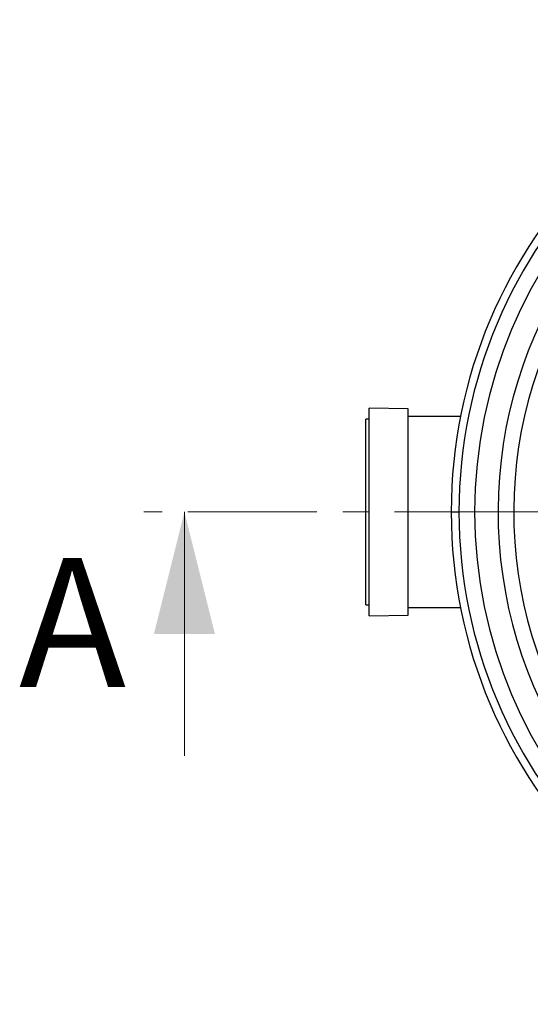
# Model space of a CAD drawing. Units: millimetres. Extents: x 10 to 410, y 10 to 287.
# Drawn here: x 174 to 199, y 108 to 157 of the extents above; entities that cross this region are included whole.
import ezdxf

# ---------------------------------------------------------------- set-up
doc = ezdxf.new("R2010")
doc.units = ezdxf.units.MM
doc.linetypes.add('SLD-Solid', pattern=[0])
doc.linetypes.add('SLD-Thin-Thick-Chain', pattern=[10.16, 6.35, -1.27, 1.27, -1.27])
doc.styles.add('SLDTEXTSTYLE0', font='arial.ttf', dxfattribs={"width": 0.948})

# ---------------------------------------------------------------- blocks, each defined once
blk = doc.blocks.new('SW_CENTERMARKSYMBOL_2')
at = {"color": 0, "linetype": 'SLD-Solid', "lineweight": 18}
for p, q in [((0, 0.385), (0, 24.038)), ((-0.385, 0), (-24.038, 0)), ((0, 0), (-0.192, 0)), ((0, 0), (0, 0.192)), ((0, 0), (0, -0.192)), ((0, 0), (0.192, 0)), ((0.385, 0), (24.038, 0)), ((0, -0.385), (0, -24.038))]:
    blk.add_line(p, q, dxfattribs=at)

msp = doc.modelspace()

# ---------------------------------------------------------------- linework, layer by layer
at = {"color": 7, "linetype": 'SLD-Solid', "lineweight": 25}
for p, q in [((193.102, 137.684), (191.179, 137.714)), ((191.179, 127.484), (191.179, 137.714)), ((193.102, 127.514), (193.102, 137.684)), ((191.179, 137.176), (191.026, 137.176)), ((191.026, 128.022), (191.026, 137.176)), ((195.682, 137.3), (193.102, 137.3)), ((195.221, 132.599), (195.606, 132.599)), ((191.026, 128.022), (191.179, 128.022)), ((191.179, 127.484), (193.102, 127.514)), ((193.102, 127.898), (195.682, 127.898))]:
    msp.add_line(p, q, dxfattribs=at)
at = {"color": 7, "linetype": 'SLD-Thin-Thick-Chain', "lineweight": 18}
msp.add_line((259.736, 132.599), (180.09, 132.599), dxfattribs=at)
at = {"color": 7, "linetype": 'SLD-Solid', "lineweight": 18}
msp.add_line((182.09, 120.599), (182.09, 132.599), dxfattribs=at)
at = {"color": 7, "linetype": 'SLD-Solid', "lineweight": 25}
for radius, start, end in [(24.231, 0, 180), (23.846, 0, 180), (23.077, 0, 180), (21.923, 117, 251), (21.154, 117, 251), (24.231, 180, 0), (23.846, 180, 0), (23.077, 180, 0)]:
    msp.add_arc((219.452, 132.599), radius, start, end, dxfattribs=at)
at = {"color": 7, "linetype": 'SLD-Solid', "lineweight": 18}
msp.add_solid([(182.09, 132.599), (180.59, 126.599), (183.59, 126.599)], dxfattribs=at)

# ---------------------------------------------------------------- block references
msp.add_blockref('SW_CENTERMARKSYMBOL_2', (219.452, 132.599), dxfattribs=at)

# ---------------------------------------------------------------- texts
at = {"color": 7, "linetype": 'Continuous', "insert": (173.947, 130.338), "char_height": 6.35, "attachment_point": 1, "style": 'SLDTEXTSTYLE0'}
msp.add_mtext('A', dxfattribs=at)

doc.saveas('drawing.dxf')
